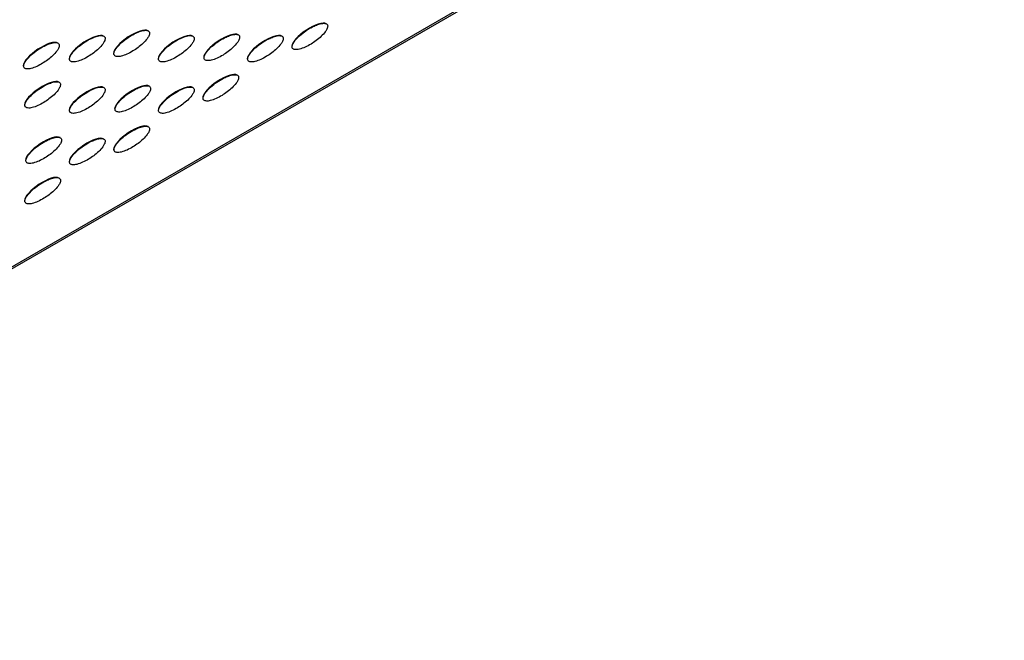
# Model space of a CAD drawing. Units: millimetres. Extents: x 12 to 772, y 62 to 791.
# Drawn here: x 728 to 767, y 532 to 556 of the extents above; entities that cross this region are included whole.
import ezdxf

# ---------------------------------------------------------------- set-up
doc = ezdxf.new("R2010")
doc.units = ezdxf.units.MM

msp = doc.modelspace()

# ---------------------------------------------------------------- linework, layer by layer
at = {"color": 7, "linetype": 'Continuous', "lineweight": 25}
for p, q in [((657.872, 506.378), (766.625, 569.16)), ((765.352, 568.343), (657.872, 506.296))]:
    msp.add_line(p, q, dxfattribs=at)
for centre in [(731.971, 555.289), (739.045, 555.566), (730.209, 555.078), (733.744, 555.078), (735.549, 555.129), (737.28, 555.077), (728.387, 554.801), (735.509, 553.525), (728.436, 553.248), (730.209, 553.037), (732.014, 553.088), (733.744, 553.036), (731.974, 551.484), (728.478, 551.047), (730.209, 550.995), (728.438, 549.443)]:
    msp.add_ellipse(centre, major_axis=(0.69, 0.47), ratio=0.331469, start_param=0.140007, end_param=2.919377, dxfattribs=at)
for points, knots in [([(739.766, 555.967), (739.765, 555.979), (739.762, 556.007), (739.737, 556.048), (739.688, 556.074), (739.58, 556.087), (739.423, 556.054), (739.119, 555.933), (738.799, 555.732), (738.523, 555.472), (738.409, 555.319), (738.366, 555.23), (738.351, 555.169), (738.352, 555.121), (738.371, 555.078), (738.409, 555.05), (738.497, 555.027), (738.726, 555.058), (739.086, 555.229), (739.438, 555.484), (739.648, 555.707), (739.728, 555.833), (739.761, 555.912), (739.764, 555.95), (739.766, 555.967)], [0, 0, 0, 0, 0.010184, 0.023981, 0.0483, 0.072451, 0.140548, 0.198494, 0.357599, 0.43076, 0.463853, 0.482287, 0.494157, 0.50734, 0.520439, 0.540378, 0.560193, 0.619914, 0.764055, 0.890239, 0.944866, 0.971151, 0.98713, 1, 1, 1, 1]), ([(730.93, 555.479), (730.929, 555.491), (730.927, 555.519), (730.902, 555.56), (730.853, 555.586), (730.745, 555.599), (730.588, 555.566), (730.283, 555.445), (729.963, 555.244), (729.687, 554.984), (729.573, 554.831), (729.53, 554.742), (729.515, 554.681), (729.516, 554.633), (729.535, 554.59), (729.574, 554.562), (729.661, 554.539), (729.89, 554.57), (730.25, 554.74), (730.603, 554.996), (730.812, 555.219), (730.892, 555.345), (730.925, 555.424), (730.929, 555.462), (730.93, 555.479)], [0, 0, 0, 0, 0.010184, 0.023981, 0.0483, 0.072451, 0.140548, 0.198494, 0.357599, 0.43076, 0.463853, 0.482287, 0.494157, 0.50734, 0.520439, 0.540378, 0.560193, 0.619914, 0.764055, 0.890239, 0.944866, 0.971151, 0.98713, 1, 1, 1, 1]), ([(732.692, 555.689), (732.691, 555.702), (732.689, 555.73), (732.664, 555.77), (732.615, 555.797), (732.507, 555.81), (732.35, 555.777), (732.045, 555.655), (731.726, 555.455), (731.449, 555.195), (731.335, 555.041), (731.293, 554.953), (731.277, 554.892), (731.278, 554.844), (731.298, 554.801), (731.336, 554.773), (731.423, 554.75), (731.653, 554.781), (732.012, 554.951), (732.365, 555.207), (732.574, 555.43), (732.655, 555.555), (732.688, 555.634), (732.691, 555.672), (732.692, 555.689)], [0, 0, 0, 0, 0.010184, 0.023981, 0.0483, 0.072451, 0.140548, 0.198494, 0.357599, 0.43076, 0.463853, 0.482287, 0.494157, 0.50734, 0.520439, 0.540378, 0.560193, 0.619914, 0.764055, 0.890239, 0.944866, 0.971151, 0.98713, 1, 1, 1, 1]), ([(734.466, 555.478), (734.465, 555.491), (734.462, 555.519), (734.437, 555.559), (734.388, 555.586), (734.28, 555.599), (734.123, 555.566), (733.818, 555.444), (733.499, 555.244), (733.222, 554.984), (733.109, 554.83), (733.066, 554.742), (733.05, 554.681), (733.051, 554.633), (733.071, 554.59), (733.109, 554.561), (733.197, 554.539), (733.426, 554.57), (733.786, 554.74), (734.138, 554.996), (734.347, 555.219), (734.428, 555.344), (734.461, 555.423), (734.464, 555.461), (734.466, 555.478)], [0, 0, 0, 0, 0.010184, 0.023981, 0.0483, 0.072451, 0.140548, 0.198494, 0.357599, 0.43076, 0.463853, 0.482287, 0.494157, 0.50734, 0.520439, 0.540378, 0.560193, 0.619914, 0.764055, 0.890239, 0.944866, 0.971151, 0.98713, 1, 1, 1, 1]), ([(736.27, 555.53), (736.269, 555.542), (736.267, 555.571), (736.242, 555.611), (736.193, 555.637), (736.085, 555.651), (735.928, 555.618), (735.623, 555.496), (735.304, 555.295), (735.027, 555.035), (734.913, 554.882), (734.871, 554.794), (734.855, 554.732), (734.856, 554.684), (734.876, 554.641), (734.914, 554.613), (735.001, 554.59), (735.231, 554.621), (735.59, 554.792), (735.943, 555.047), (736.152, 555.27), (736.233, 555.396), (736.266, 555.475), (736.269, 555.513), (736.27, 555.53)], [0, 0, 0, 0, 0.010184, 0.023981, 0.0483, 0.072451, 0.140548, 0.198494, 0.357599, 0.43076, 0.463853, 0.482287, 0.494157, 0.50734, 0.520439, 0.540378, 0.560193, 0.619914, 0.764055, 0.890239, 0.944866, 0.971151, 0.98713, 1, 1, 1, 1]), ([(738.001, 555.478), (738, 555.49), (737.998, 555.519), (737.973, 555.559), (737.924, 555.585), (737.816, 555.599), (737.659, 555.566), (737.354, 555.444), (737.035, 555.243), (736.758, 554.983), (736.644, 554.83), (736.601, 554.742), (736.586, 554.681), (736.587, 554.632), (736.606, 554.589), (736.645, 554.561), (736.732, 554.538), (736.961, 554.569), (737.321, 554.74), (737.674, 554.995), (737.883, 555.218), (737.963, 555.344), (737.996, 555.423), (738, 555.461), (738.001, 555.478)], [0, 0, 0, 0, 0.010184, 0.023981, 0.0483, 0.072451, 0.140548, 0.198494, 0.357599, 0.43076, 0.463853, 0.482287, 0.494157, 0.50734, 0.520439, 0.540378, 0.560193, 0.619914, 0.764055, 0.890239, 0.944866, 0.971151, 0.98713, 1, 1, 1, 1]), ([(729.109, 555.202), (729.108, 555.214), (729.105, 555.243), (729.08, 555.283), (729.031, 555.309), (728.923, 555.323), (728.766, 555.289), (728.461, 555.168), (728.142, 554.967), (727.866, 554.707), (727.752, 554.554), (727.709, 554.465), (727.694, 554.404), (727.695, 554.356), (727.714, 554.313), (727.752, 554.285), (727.84, 554.262), (728.069, 554.293), (728.429, 554.464), (728.781, 554.719), (728.991, 554.942), (729.071, 555.068), (729.104, 555.147), (729.107, 555.185), (729.109, 555.202)], [0, 0, 0, 0, 0.010184, 0.023981, 0.0483, 0.072451, 0.140548, 0.198494, 0.357599, 0.43076, 0.463853, 0.482287, 0.494157, 0.50734, 0.520439, 0.540378, 0.560193, 0.619914, 0.764055, 0.890239, 0.944866, 0.971151, 0.98713, 1, 1, 1, 1]), ([(736.23, 553.926), (736.229, 553.938), (736.227, 553.966), (736.202, 554.007), (736.153, 554.033), (736.045, 554.046), (735.888, 554.013), (735.583, 553.892), (735.264, 553.691), (734.987, 553.431), (734.873, 553.278), (734.831, 553.189), (734.815, 553.128), (734.816, 553.08), (734.836, 553.037), (734.874, 553.009), (734.961, 552.986), (735.191, 553.017), (735.55, 553.187), (735.903, 553.443), (736.112, 553.666), (736.193, 553.792), (736.226, 553.871), (736.229, 553.909), (736.23, 553.926)], [0, 0, 0, 0, 0.010184, 0.023981, 0.0483, 0.072451, 0.140548, 0.198494, 0.357599, 0.43076, 0.463853, 0.482287, 0.494157, 0.50734, 0.520439, 0.540378, 0.560193, 0.619914, 0.764055, 0.890239, 0.944866, 0.971151, 0.98713, 1, 1, 1, 1]), ([(729.157, 553.648), (729.156, 553.661), (729.153, 553.689), (729.128, 553.729), (729.079, 553.756), (728.971, 553.769), (728.814, 553.736), (728.51, 553.614), (728.19, 553.414), (727.914, 553.154), (727.8, 553), (727.757, 552.912), (727.742, 552.851), (727.743, 552.803), (727.762, 552.76), (727.8, 552.732), (727.888, 552.709), (728.117, 552.74), (728.477, 552.91), (728.829, 553.166), (729.039, 553.389), (729.119, 553.514), (729.152, 553.593), (729.155, 553.631), (729.157, 553.648)], [0, 0, 0, 0, 0.010184, 0.023981, 0.0483, 0.072451, 0.140548, 0.198494, 0.357599, 0.43076, 0.463853, 0.482287, 0.494157, 0.50734, 0.520439, 0.540378, 0.560193, 0.619914, 0.764055, 0.890239, 0.944866, 0.971151, 0.98713, 1, 1, 1, 1]), ([(730.93, 553.437), (730.929, 553.449), (730.927, 553.478), (730.902, 553.518), (730.853, 553.545), (730.745, 553.558), (730.588, 553.525), (730.283, 553.403), (729.963, 553.203), (729.687, 552.943), (729.573, 552.789), (729.53, 552.701), (729.515, 552.64), (729.516, 552.592), (729.535, 552.549), (729.574, 552.52), (729.661, 552.498), (729.89, 552.529), (730.25, 552.699), (730.603, 552.955), (730.812, 553.178), (730.892, 553.303), (730.925, 553.382), (730.929, 553.42), (730.93, 553.437)], [0, 0, 0, 0, 0.010184, 0.023981, 0.0483, 0.072451, 0.140548, 0.198494, 0.357599, 0.43076, 0.463853, 0.482287, 0.494157, 0.50734, 0.520439, 0.540378, 0.560193, 0.619914, 0.764055, 0.890239, 0.944866, 0.971151, 0.98713, 1, 1, 1, 1]), ([(732.735, 553.489), (732.734, 553.501), (732.731, 553.53), (732.706, 553.57), (732.657, 553.596), (732.549, 553.61), (732.392, 553.576), (732.088, 553.455), (731.768, 553.254), (731.492, 552.994), (731.378, 552.841), (731.335, 552.753), (731.32, 552.691), (731.321, 552.643), (731.34, 552.6), (731.378, 552.572), (731.466, 552.549), (731.695, 552.58), (732.055, 552.751), (732.407, 553.006), (732.617, 553.229), (732.697, 553.355), (732.73, 553.434), (732.733, 553.472), (732.735, 553.489)], [0, 0, 0, 0, 0.010184, 0.023981, 0.0483, 0.072451, 0.140548, 0.198494, 0.357599, 0.43076, 0.463853, 0.482287, 0.494157, 0.50734, 0.520439, 0.540378, 0.560193, 0.619914, 0.764055, 0.890239, 0.944866, 0.971151, 0.98713, 1, 1, 1, 1]), ([(734.466, 553.437), (734.465, 553.449), (734.462, 553.478), (734.437, 553.518), (734.388, 553.544), (734.28, 553.558), (734.123, 553.525), (733.818, 553.403), (733.499, 553.202), (733.222, 552.942), (733.109, 552.789), (733.066, 552.701), (733.05, 552.64), (733.051, 552.591), (733.071, 552.548), (733.109, 552.52), (733.197, 552.497), (733.426, 552.528), (733.786, 552.699), (734.138, 552.954), (734.347, 553.177), (734.428, 553.303), (734.461, 553.382), (734.464, 553.42), (734.466, 553.437)], [0, 0, 0, 0, 0.010184, 0.023981, 0.0483, 0.072451, 0.140548, 0.198494, 0.357599, 0.43076, 0.463853, 0.482287, 0.494157, 0.50734, 0.520439, 0.540378, 0.560193, 0.619914, 0.764055, 0.890239, 0.944866, 0.971151, 0.98713, 1, 1, 1, 1]), ([(732.695, 551.885), (732.694, 551.897), (732.691, 551.925), (732.666, 551.966), (732.617, 551.992), (732.509, 552.005), (732.352, 551.972), (732.048, 551.851), (731.728, 551.65), (731.452, 551.39), (731.338, 551.237), (731.295, 551.148), (731.28, 551.087), (731.281, 551.039), (731.3, 550.996), (731.338, 550.968), (731.426, 550.945), (731.655, 550.976), (732.015, 551.146), (732.367, 551.402), (732.577, 551.625), (732.657, 551.751), (732.69, 551.83), (732.693, 551.868), (732.695, 551.885)], [0, 0, 0, 0, 0.010184, 0.0239812, 0.0483001, 0.0724511, 0.1405481, 0.1984943, 0.3575988, 0.4307605, 0.4638533, 0.4822869, 0.4941565, 0.50734, 0.5204394, 0.5403781, 0.5601926, 0.619914, 0.7640553, 0.8902386, 0.9448664, 0.9711505, 0.9871297, 1, 1, 1, 1]), ([(729.199, 551.448), (729.198, 551.46), (729.196, 551.489), (729.171, 551.529), (729.122, 551.555), (729.014, 551.569), (728.857, 551.535), (728.552, 551.414), (728.233, 551.213), (727.956, 550.953), (727.842, 550.8), (727.8, 550.712), (727.784, 550.65), (727.785, 550.602), (727.805, 550.559), (727.843, 550.531), (727.93, 550.508), (728.16, 550.539), (728.519, 550.71), (728.872, 550.965), (729.081, 551.188), (729.162, 551.314), (729.195, 551.393), (729.198, 551.431), (729.199, 551.448)], [0, 0, 0, 0, 0.010184, 0.023981, 0.0483, 0.072451, 0.140548, 0.198494, 0.357599, 0.43076, 0.463853, 0.482287, 0.494157, 0.50734, 0.520439, 0.540378, 0.560193, 0.619914, 0.764055, 0.890239, 0.944866, 0.971151, 0.98713, 1, 1, 1, 1]), ([(730.93, 551.396), (730.929, 551.408), (730.927, 551.437), (730.902, 551.477), (730.853, 551.503), (730.745, 551.517), (730.588, 551.484), (730.283, 551.362), (729.963, 551.161), (729.687, 550.901), (729.573, 550.748), (729.53, 550.66), (729.515, 550.599), (729.516, 550.55), (729.535, 550.507), (729.574, 550.479), (729.661, 550.456), (729.89, 550.487), (730.25, 550.658), (730.603, 550.913), (730.812, 551.136), (730.892, 551.262), (730.925, 551.341), (730.929, 551.379), (730.93, 551.396)], [0, 0, 0, 0, 0.010184, 0.023981, 0.0483, 0.072451, 0.140548, 0.198494, 0.357599, 0.43076, 0.463853, 0.482287, 0.494157, 0.50734, 0.520439, 0.540378, 0.560193, 0.619914, 0.764055, 0.890239, 0.944866, 0.971151, 0.98713, 1, 1, 1, 1]), ([(729.159, 549.844), (729.158, 549.856), (729.156, 549.884), (729.131, 549.925), (729.082, 549.951), (728.974, 549.964), (728.817, 549.931), (728.512, 549.81), (728.193, 549.609), (727.916, 549.349), (727.802, 549.196), (727.76, 549.107), (727.744, 549.046), (727.745, 548.998), (727.765, 548.955), (727.803, 548.927), (727.89, 548.904), (728.119, 548.935), (728.479, 549.105), (728.832, 549.361), (729.041, 549.584), (729.122, 549.71), (729.154, 549.789), (729.158, 549.827), (729.159, 549.844)], [0, 0, 0, 0, 0.010184, 0.023981, 0.0483, 0.072451, 0.140548, 0.198494, 0.357599, 0.43076, 0.463853, 0.482287, 0.494157, 0.50734, 0.520439, 0.540378, 0.560193, 0.619914, 0.764055, 0.890239, 0.944866, 0.971151, 0.98713, 1, 1, 1, 1])]:
    msp.add_open_spline(points, degree=3, knots=knots, dxfattribs=at)

doc.saveas('drawing.dxf')
